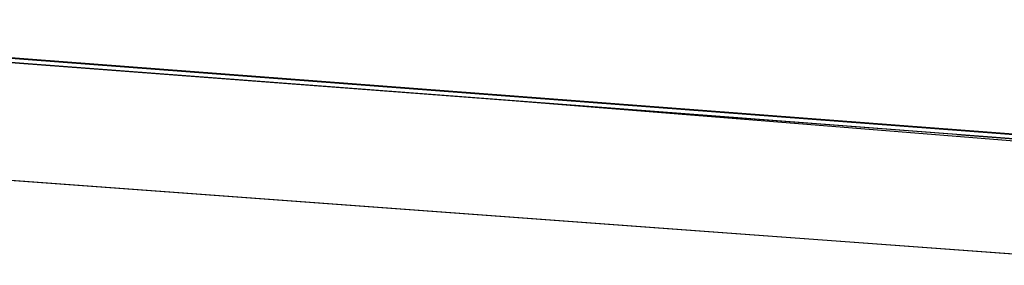
# Model space of a CAD drawing. Units: millimetres. Extents: x -1722 to 1126, y -538 to 1196.
# Drawn here: x -1289 to -951, y 728 to 812 of the extents above; entities that cross this region are included whole.
import ezdxf

# ---------------------------------------------------------------- set-up
doc = ezdxf.new("R2010")
doc.units = ezdxf.units.MM
doc.header["$LTSCALE"] = 15.367
doc.layers.add('00_COMPONENTS', color=7, linetype='CONTINUOUS')

msp = doc.modelspace()

# ---------------------------------------------------------------- linework, layer by layer
at = {"layer": '00_COMPONENTS', "color": 7, "linetype": 'Continuous'}
for p, q in [((-1463.02972, 812.42477), (-938.04281, 772.59727)), ((-1462.97036, 812.22572), (-937.98345, 772.39821)), ((-936.80877, 770.78709), (-1461.79568, 810.6146)), ((-936.70175, 770.72031), (-1461.68866, 810.54782)), ((-935.31472, 769.82177), (-1122.75283, 784.83485)), ((-935.35298, 770.48234), (-967.31014, 773.04238)), ((-1420.97083, 766.95265), (-894.20439, 728.33272)), ((-1245.39727, 754.05876), (-1069.69885, 741.18007))]:
    msp.add_line(p, q, dxfattribs=at)
for points in [[(-1420.97319, 766.92825), (-1362.5311, 762.64455), (-1245.39727, 754.05876)], [(-1069.69885, 741.18007), (-952.56811, 732.59427), (-894.11813, 728.3098)]]:
    msp.add_lwpolyline(points, dxfattribs=at)

doc.saveas('drawing.dxf')
